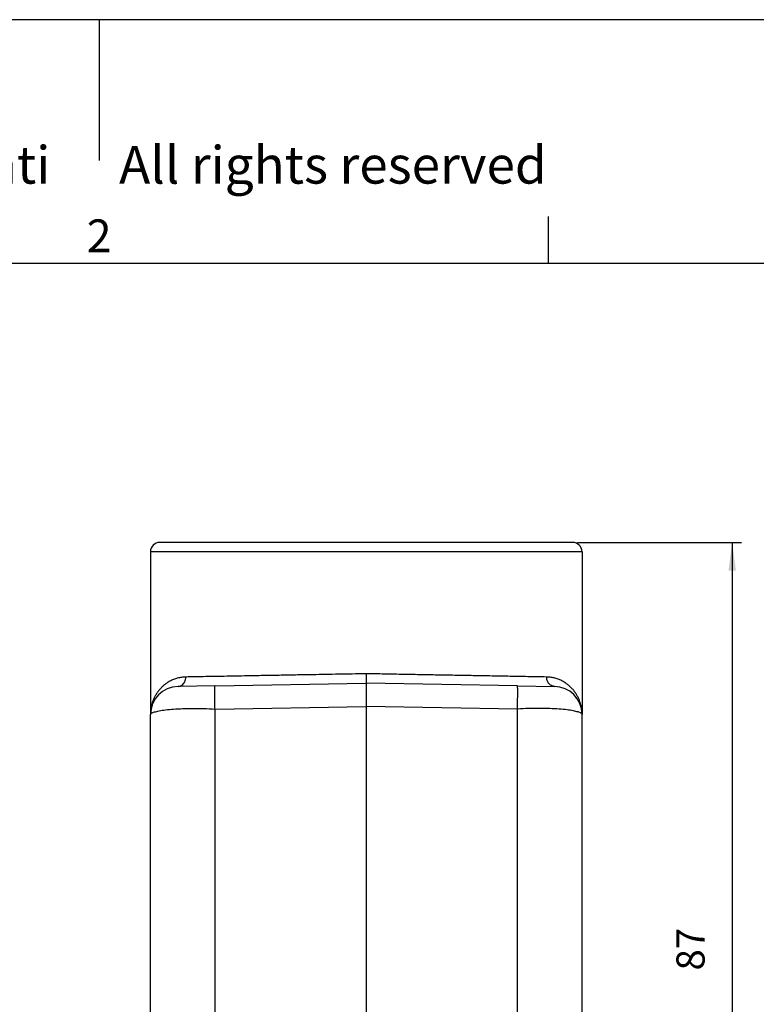
# Model space of a CAD drawing. Units: millimetres. Extents: x -297 to 0, y 0 to 210.
# Drawn here: x -157 to -78, y 105 to 210 of the extents above; entities that cross this region are included whole.
import ezdxf

# ---------------------------------------------------------------- set-up
doc = ezdxf.new("R2010")
doc.units = ezdxf.units.MM
doc.layers.add('1', color=7, linetype='Continuous')
doc.styles.add('CONVERTER_12', font='ARIAL.TTF', dxfattribs={"width": 1.2})
doc.styles.add('CONVERTER_13', font='simplex.shx', dxfattribs={"width": 0.95})
doc.dimstyles.new('ME10_DIM_14', dxfattribs={"dimtxt": 3, "dimasz": 3, "dimexe": 1, "dimexo": 0.5, "dimgap": 2, "dimtad": 1, "dimdsep": 46, "dimtxsty": 'CONVERTER_13', "dimsah": 1, "dimcen": 0.09, "dimclrd": 2, "dimclre": 2, "dimclrt": 4, "dimadec": 0, "dimazin": 0, "dimtfac": 1, "dimtdec": 4, "dimtix": 1, "dimtmove": 0, "dimatfit": 3, "dimfxl": 1, "dimtolj": 1, "dimtzin": 0, "dimarcsym": 0})

# ---------------------------------------------------------------- blocks, each defined once
blk = doc.blocks.new('_formato_A4', base_point=(9.93, 0))
at = {"layer": '1', "color": 7, "linetype": 'Continuous'}
for p, q in [((-148.5, 210), (-148.5, 195)), ((0, 210), (-297, 210)), ((-100.6, 184), (-100.6, 189)), ((-100.6, 184), (-196.4, 184)), ((-5, 184), (-100.6, 184))]:
    blk.add_line(p, q, dxfattribs=at)
at = {"layer": '1', "color": 7, "attachment_point": 5, "line_spacing_factor": 1.320528, "style": 'CONVERTER_12'}
for s, insert, char_height in [('Diritti riservati      All rights reserved', (-145.5, 194), 4), ('2', (-148.5, 186.5), 3.5)]:
    blk.add_mtext(s, dxfattribs=dict(at, insert=insert, char_height=char_height))
blk = doc.blocks.new('A4_oriz_new', base_point=(-297, 0))
at = {"layer": '1'}
blk.add_blockref('_formato_A4', (9.93, 0), dxfattribs=at)
blk = doc.blocks.new('*D8')
at = {"layer": '1', "color": 2, "linetype": 'Continuous'}
for p, q in [((-97.53, 154.25), (-80.03, 154.25)), ((-81.03, 154.25), (-81.03, 67.76)), ((-90.53, 67.76), (-80.03, 67.76))]:
    blk.add_line(p, q, dxfattribs=at)
at = {"layer": '1', "color": 2}
for points in [[(-80.63, 151.25), (-81.42, 151.25), (-81.03, 154.25)], [(-81.42, 70.76), (-80.63, 70.76), (-81.03, 67.76)]]:
    blk.add_solid(points, dxfattribs=at)
at = {"layer": '1', "color": 4, "insert": (-83.03, 108.61), "char_height": 3, "attachment_point": 7, "rotation": 90, "line_spacing_factor": 0.60024, "style": 'CONVERTER_13'}
blk.add_mtext('87', dxfattribs=at)

msp = doc.modelspace()

# ---------------------------------------------------------------- linework, layer by layer
at = {"color": 7, "linetype": 'Continuous'}
for p, q in [((-98.027, 154.251), (-142.027, 154.251)), ((-143.027, 153.251), (-143.027, 135.901)), ((-97.027, 153.251), (-97.027, 135.954)), ((-136.149, 138.97), (-140.079, 138.901)), ((-136.149, 138.97), (-120.027, 139.251)), ((-103.905, 138.97), (-120.027, 139.251)), ((-120.027, 139.251), (-120.027, 136.772)), ((-103.905, 138.97), (-99.974, 138.901)), ((-120.027, 136.772), (-120.027, 94.251)), ((-143.027, 93.614), (-143.027, 135.901)), ((-97.027, 135.954), (-97.027, 135.901)), ((-97.027, 135.954), (-97.027, 135.954)), ((-97.027, 93.614), (-97.027, 135.901))]:
    msp.add_line(p, q, dxfattribs=at)
at = {"color": 2, "linetype": 'Continuous'}
for p, q in [((-97.027, 153.251), (-143.027, 153.251)), ((-136.149, 136.491), (-120.027, 136.772)), ((-103.905, 136.491), (-120.027, 136.772)), ((-136.149, 94.226), (-136.149, 136.491)), ((-103.905, 94.226), (-103.905, 136.491))]:
    msp.add_line(p, q, dxfattribs=at)
at = {"color": 7, "linetype": 'Continuous'}
for centre, radius, start, end in [((-142.027, 153.251), 1, 90, 180), ((-98.027, 153.251), 1, 0, 90), ((-140.027, 135.901), 3, 91, 180), ((-100.027, 135.901), 3, 1.00044, 89), ((-100.027, 135.901), 3, 0, 1.00044)]:
    msp.add_arc(centre, radius, start, end, dxfattribs=at)
at = {"color": 2, "linetype": 'Continuous'}
for points, knots in [([(-139.26, 139.901), (-139.344, 139.898), (-139.501, 139.892), (-139.726, 139.865), (-139.946, 139.826), (-140.228, 139.758), (-140.57, 139.643), (-140.887, 139.495), (-141.123, 139.36), (-141.286, 139.255), (-141.442, 139.143), (-141.589, 139.026), (-141.734, 138.899), (-141.871, 138.766), (-142.001, 138.627), (-142.152, 138.449), (-142.33, 138.211), (-142.512, 137.914), (-142.675, 137.588), (-142.806, 137.256), (-142.907, 136.914), (-142.976, 136.576), (-143.019, 136.243), (-143.024, 136.015), (-143.027, 135.901)], [0, 0, 0, 0, 0.250371, 0.472495, 0.6795645, 0.9205225, 1.3418658, 1.759576, 1.9670178, 2.1572624, 2.3405282, 2.5435227, 2.718549, 2.9202694, 3.1165215, 3.2890969, 3.6197981, 4.0080102, 4.3335337, 4.7091859, 5.0794421, 5.3994314, 5.744641, 6.0844655, 6.0844655, 6.0844655, 6.0844655]), ([(-140.079, 138.901), (-140.007, 138.909), (-139.86, 138.925), (-139.658, 139.034), (-139.487, 139.195), (-139.358, 139.404), (-139.275, 139.644), (-139.265, 139.815), (-139.26, 139.901)], [0, 0, 0, 0, 0.2170526, 0.4399204, 0.6725435, 0.9160038, 1.1685727, 1.4264079, 1.4264079, 1.4264079, 1.4264079]), ([(-120.027, 140.251), (-120.04, 140.251), (-120.066, 140.25), (-120.105, 140.25), (-120.144, 140.249), (-120.278, 140.247), (-120.508, 140.242), (-121.669, 140.221), (-123.646, 140.185), (-126.115, 140.14), (-128.22, 140.102), (-129.959, 140.07), (-131.543, 140.041), (-132.971, 140.015), (-134.242, 139.992), (-135.446, 139.97), (-136.577, 139.95), (-137.571, 139.932), (-138.432, 139.916), (-138.953, 139.906), (-139.222, 139.902), (-139.248, 139.901), (-139.26, 139.901)], [0, 0, 0, 0, 0.0392201, 0.078731, 0.1176598, 0.1551335, 0.481309, 0.8075148, 3.6389373, 6.4147249, 8.2138268, 9.9555905, 11.6311163, 12.9675561, 14.2404995, 15.445672, 16.578799, 17.635606, 18.4269741, 19.1610563, 19.19899, 19.2367526, 19.2367526, 19.2367526, 19.2367526]), ([(-100.793, 139.901), (-100.806, 139.901), (-100.831, 139.902), (-101.164, 139.908), (-101.82, 139.92), (-102.827, 139.938), (-103.875, 139.957), (-104.954, 139.977), (-106.055, 139.997), (-107.209, 140.018), (-108.578, 140.043), (-110.168, 140.072), (-111.982, 140.105), (-113.856, 140.139), (-115.805, 140.174), (-117.815, 140.211), (-119.197, 140.237), (-119.91, 140.249), (-119.948, 140.25), (-119.987, 140.25), (-120.014, 140.251), (-120.027, 140.251)], [0, 0, 0, 0, 0.0377598, 0.0756909, 0.9979014, 2.0064687, 3.0978803, 4.1429574, 5.244773, 6.4000812, 7.6056361, 9.3518663, 11.1710206, 13.0496781, 14.9739765, 17.0196486, 19.081635, 19.1191047, 19.1580296, 19.1975366, 19.2367528, 19.2367528, 19.2367528, 19.2367528]), ([(-99.974, 138.901), (-100.047, 138.909), (-100.194, 138.925), (-100.395, 139.034), (-100.567, 139.195), (-100.695, 139.404), (-100.779, 139.644), (-100.788, 139.815), (-100.793, 139.901)], [0, 0, 0, 0, 0.2170526, 0.4399204, 0.6725435, 0.9160039, 1.1685728, 1.426408, 1.426408, 1.426408, 1.426408]), ([(-97.027, 135.954), (-97.031, 136.067), (-97.039, 136.278), (-97.083, 136.611), (-97.151, 136.931), (-97.235, 137.211), (-97.312, 137.42), (-97.381, 137.584), (-97.454, 137.74), (-97.56, 137.942), (-97.713, 138.195), (-97.889, 138.435), (-98.052, 138.627), (-98.182, 138.766), (-98.32, 138.899), (-98.503, 139.06), (-98.758, 139.255), (-99.04, 139.427), (-99.29, 139.552), (-99.485, 139.638), (-99.684, 139.711), (-99.897, 139.775), (-100.107, 139.826), (-100.333, 139.866), (-100.558, 139.892), (-100.716, 139.898), (-100.793, 139.901)], [0, 0, 0, 0, 0.340003, 0.6326894, 1.0049763, 1.3229331, 1.5072918, 1.6718424, 1.8582209, 2.0242715, 2.3556528, 2.7431827, 2.915757, 3.1120095, 3.3137302, 3.4887556, 3.8463031, 4.2724358, 4.478166, 4.6838495, 4.9128307, 5.1118202, 5.3527784, 5.5598501, 5.799894, 6.0323506, 6.0323506, 6.0323506, 6.0323506]), ([(-136.149, 136.491), (-136.15, 136.582), (-136.153, 136.761), (-136.156, 137.026), (-136.159, 137.261), (-136.161, 137.467), (-136.162, 137.644), (-136.163, 137.814), (-136.164, 137.974), (-136.165, 138.124), (-136.165, 138.264), (-136.165, 138.393), (-136.164, 138.509), (-136.163, 138.614), (-136.162, 138.706), (-136.161, 138.784), (-136.159, 138.849), (-136.158, 138.899), (-136.154, 138.935), (-136.154, 138.958), (-136.15, 138.967), (-136.149, 138.97)], [0, 0, 0, 0, 0.2723913, 0.5376244, 0.7939747, 0.9789237, 1.1563467, 1.3256096, 1.4860784, 1.6367605, 1.7767581, 1.90558, 2.0227354, 2.1274907, 2.2192335, 2.297655, 2.3624481, 2.4132013, 2.4496481, 2.4717304, 2.4796609, 2.4796609, 2.4796609, 2.4796609]), ([(-103.905, 136.491), (-103.903, 136.582), (-103.901, 136.761), (-103.897, 137.026), (-103.895, 137.261), (-103.893, 137.467), (-103.891, 137.644), (-103.89, 137.814), (-103.889, 137.974), (-103.889, 138.124), (-103.888, 138.264), (-103.889, 138.393), (-103.889, 138.509), (-103.89, 138.614), (-103.891, 138.706), (-103.892, 138.784), (-103.894, 138.849), (-103.896, 138.899), (-103.899, 138.935), (-103.899, 138.958), (-103.903, 138.967), (-103.905, 138.97)], [0, 0, 0, 0, 0.2723913, 0.5376244, 0.7939747, 0.9789237, 1.1563467, 1.3256096, 1.4860784, 1.6367605, 1.7767581, 1.90558, 2.0227354, 2.1274907, 2.2192335, 2.297655, 2.3624481, 2.4132013, 2.4496481, 2.4717304, 2.4796609, 2.4796609, 2.4796609, 2.4796609]), ([(-143.027, 135.901), (-142.995, 135.952), (-142.903, 136.1), (-142.546, 136.191), (-142.058, 136.317), (-141.371, 136.409), (-140.535, 136.487), (-139.562, 136.537), (-138.485, 136.557), (-137.335, 136.546), (-136.549, 136.509), (-136.149, 136.491)], [0, 0, 0, 0, 0.1737704, 0.5101017, 1.0290027, 1.7220707, 2.5715936, 3.553993, 4.6412912, 5.8022322, 7.003354, 7.003354, 7.003354, 7.003354]), ([(-97.027, 135.901), (-97.058, 135.952), (-97.15, 136.1), (-97.507, 136.191), (-97.995, 136.317), (-98.683, 136.409), (-99.519, 136.487), (-100.491, 136.537), (-101.568, 136.557), (-102.718, 136.546), (-103.505, 136.509), (-103.905, 136.491)], [0, 0, 0, 0, 0.1737704, 0.5101017, 1.0290027, 1.7220707, 2.5715936, 3.553993, 4.6412912, 5.8022322, 7.003354, 7.003354, 7.003354, 7.003354])]:
    msp.add_open_spline(points, degree=3, knots=knots, dxfattribs=at)
at = {"color": 7, "linetype": 'Continuous'}
msp.add_open_spline([(-120.027, 140.251), (-120.027, 140.189), (-120.027, 140.067), (-120.027, 139.898), (-120.027, 139.724), (-120.027, 139.595), (-120.027, 139.485), (-120.027, 139.411), (-120.027, 139.341), (-120.027, 139.286), (-120.027, 139.263), (-120.027, 139.251)], degree=3, knots=[0, 0, 0, 0, 0.18425659, 0.36805497, 0.50631424, 0.70701422, 0.75503402, 0.83422754, 0.92965213, 0.96474991, 0.9998477, 0.9998477, 0.9998477, 0.9998477], dxfattribs=at)

# ---------------------------------------------------------------- block references
msp.add_blockref('A4_oriz_new', (-297, 0))

# ---------------------------------------------------------------- dimensions: what is measured, and where the dimension line sits
at = {"layer": '1'}
dim = msp.add_linear_dim(base=(-81.027, 154.251), p1=(-91.027, 67.762), p2=(-98.027, 154.251), angle=90, text='87', dimstyle='ME10_DIM_14', dxfattribs=at)
dim.commit()
dim.dimension.update_dxf_attribs({"geometry": '*D8', "text_midpoint": (-84.527, 111.007), "text_rotation": 90})

doc.saveas('drawing.dxf')
